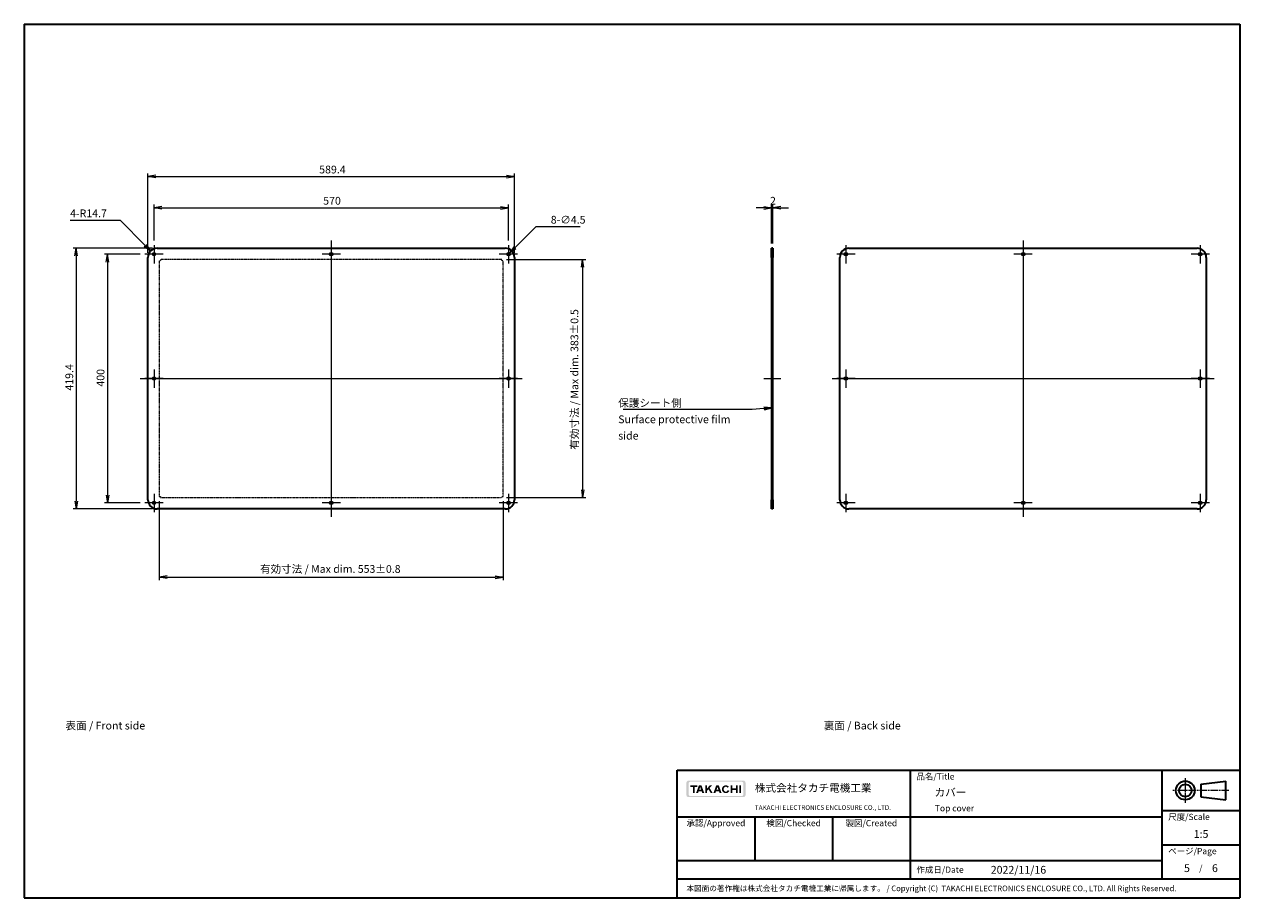
# Model space of a CAD drawing. Units: millimetres. Extents: x 7 to 10028, y 4 to 2112.
# Drawn here: x 6108 to 8063, y 4 to 1409 of the extents above; entities that cross this region are included whole.
import ezdxf
from ezdxf.enums import TextEntityAlignment as Align

# ---------------------------------------------------------------- set-up
doc = ezdxf.new("R2010")
doc.units = ezdxf.units.MM
doc.header["$LTSCALE"] = 0.5
doc.linetypes.add('CHAIN', pattern=[0.35429999999999995, 0.2362, -0.0295, 0.0591, -0.0295])
doc.linetypes.add('DASH_DOUBLE_DOT', pattern=[0.43979999999999997, 0.24, -0.06, 0.0098, -0.06, 0.01, -0.06])
doc.layers.get('Defpoints').update_dxf_attribs({"lineweight": 25})
for name, color, linetype, lineweight in [('Border (ISO)', 7, 'Continuous', 35), ('Center Mark (ISO)', 131, 'Continuous', 18), ('Centerline (ISO)', 131, 'Continuous', 18), ('Dimension (ISO)', 7, 'Continuous', 18), ('Dimension (ISO) @ 1', 7, 'Continuous', 18), ('Hatch (ISO)', 1, 'Continuous', 18), ('Sketch Geometry (ISO)', 7, 'Continuous', 18), ('Symbol (ISO)', 7, 'Continuous', 18), ('Symbol (ISO) @ 1', 7, 'Continuous', 18), ('Title (ISO)', 7, 'Continuous', 35), ('Visible (ISO)', 7, 'Continuous', 35), ('Visible Narrow (ISO)', 7, 'Continuous', 25)]:
    doc.layers.add(name, color=color, linetype=linetype, lineweight=lineweight)
doc.styles.add('Note Text (TK)', font='MS PGothic.ttf')
doc.styles.add('文字スタイル40', font='MS PGothic.ttf')
doc.styles.add('文字スタイル67', font='arial.ttf')
doc.dimstyles.new('Default - Method 1b (TK)', dxfattribs={"dimscale": 0.5, "dimtxt": 2.5, "dimasz": 2.5, "dimexe": 1, "dimexo": 1.499999999999999, "dimgap": 1, "dimtad": 1, "dimrnd": 1e-08, "dimdsep": 46, "dimtxsty": 'Note Text (TK)', "dimblk": 'OPEN', "dimcen": 0.09, "dimdle": 5, "dimclrd": 100, "dimclre": 100, "dimclrt": 7, "dimadec": 1, "dimazin": 1, "dimtfac": 1, "dimtmove": 0, "dimatfit": 3, "dimldrblk": 'OPEN', "dimfxl": 1, "dimtolj": 1, "dimlwd": -1, "dimlwe": -1, "dimarcsym": 0})
doc.dimstyles.new('Default - Method 1b (TK)$7', dxfattribs={"dimscale": 0.5, "dimtxt": 2.5, "dimasz": 2.5, "dimexe": 1, "dimexo": 1.499999999999999, "dimgap": 1, "dimtad": 1, "dimrnd": 1e-08, "dimdsep": 46, "dimtxsty": 'Note Text (TK)', "dimblk": 'OPEN', "dimcen": 0.09, "dimdle": 5, "dimclrd": 100, "dimclre": 100, "dimclrt": 7, "dimadec": 1, "dimazin": 1, "dimtfac": 1, "dimtmove": 0, "dimatfit": 3, "dimldrblk": 'OPEN', "dimfxl": 1, "dimtolj": 1, "dimlwd": -1, "dimlwe": -1, "dimarcsym": 0})

# ---------------------------------------------------------------- blocks, each defined once
blk = doc.blocks.new('図面枠 tk図枠')
at = {"layer": 'Border (ISO)'}
for p, q in [((14.49999999999999, 289), (405.4999999999999, 289)), ((14.49999999999999, 289), (14.50000000000001, 8.000000000000007)), ((405.4999999999999, 289), (405.4999999999999, 8.000000000000007)), ((14.50000000000001, 8.000000000000007), (405.4999999999999, 8.000000000000007))]:
    blk.add_line(p, q, dxfattribs=at)
blk = doc.blocks.new('表題欄 tk表題欄')
at = {"layer": 'Hatch (ISO)'}
h = blk.add_hatch(color=256, dxfattribs=at)
edge = h.paths.add_edge_path(flags=0)
edge.add_arc((95.444849922821, 237.346881026017), 0.5958259999999996, 269.9999999999897, 360)
edge.add_line((96.040675922821, 237.3468810260171), (96.04067592282095, 240.7585970260168))
edge.add_arc((95.44484992282096, 240.7585970260169), 0.5958259999999996, 0, 90.0000000000068)
edge.add_line((95.44484992282091, 241.3544230260169), (79.00658192282103, 241.3544230260169))
edge.add_arc((79.00658192282103, 240.7585970260169), 0.5958259999999996, 90, 180)
edge.add_line((78.41075592282102, 240.7585970260168), (78.41075592282081, 237.3468810260171))
edge.add_arc((79.00658192282081, 237.3468810260168), 0.5958259999999996, 180, 270.0000000000205)
edge.add_line((79.00658192282103, 236.7510550260168), (95.44484992282091, 236.751055026017))
edge = h.paths.add_edge_path()
edge.add_line((77.70882392282107, 241.0034570260169), (77.70882392282107, 237.1020210260171))
edge.add_arc((78.41075592282097, 237.102021026017), 0.7019319999998935, 180, 270.000000000008)
edge.add_line((78.41075592282105, 236.4000890260172), (96.04067592282101, 236.4000890260172))
edge.add_arc((96.040675922821, 237.102021026017), 0.7019319999998921, 270, 360)
edge.add_line((96.7426079228209, 237.1020210260171), (96.74260792282098, 241.0034570260169))
edge.add_arc((96.04067592282107, 241.003457026017), 0.7019319999998921, 0, 90.00000000000873)
edge.add_line((96.04067592282095, 241.705389026017), (78.41075592282105, 241.7053890260169))
edge.add_arc((78.41075592282105, 241.0034570260169), 0.7019319999999984, 90.00000000000072, 180)
for points in [[(78.94128592282102, 240.1954190260171), (78.94128592282102, 239.7056990260171), (79.79013392282097, 239.7056990260171), (79.79013392282097, 237.7060090260171), (80.37779792282102, 237.7060090260171), (80.37779792282102, 239.7056990260171), (81.22664592282104, 239.7056990260171), (81.22664592282104, 240.1954190260171)], [(85.55355153134052, 237.7060090260171), (84.81294043548178, 238.9396854897348), (84.28739592282106, 238.3724785432585), (84.28739592282106, 237.7060090260171), (83.76502792282103, 237.7060090260171), (83.76502792282103, 240.1954190260171), (84.28739592282106, 240.1954190260171), (84.28739592282106, 239.1472136578642), (85.2586086041826, 240.1954190260171), (85.97643794456017, 240.1954190260171), (85.18872726044239, 239.3452627384302), (86.172817922821, 237.7060090260171)], [(91.96090243223207, 240.1954190260171), (91.96090243223207, 237.7060090260171), (92.4791894322321, 237.7060090260171), (92.4791894322321, 238.7058540260171), (93.63819343223211, 238.7058540260171), (93.63819343223211, 237.7060090260171), (94.15648043223207, 237.7060090260171), (94.15648043223207, 240.1954190260171), (93.63819343223211, 240.1954190260171), (93.63819343223211, 239.195574026017), (92.4791894322321, 239.195574026017), (92.4791894322321, 240.1954190260171)], [(94.71149643223212, 240.1954190260171), (94.71149643223212, 237.7060090260171), (95.2338644322322, 237.7060090260171), (95.2338644322322, 240.1954190260171)]]:
    blk.add_hatch(color=256, dxfattribs=at).paths.add_polyline_path(points)
h = blk.add_hatch(color=256, dxfattribs=at)
h.paths.add_polyline_path([(82.45967999495221, 238.7589070260171), (81.8218998506899, 238.7589070260171), (82.14078992282104, 239.627313026017)], flags=0)
h.paths.add_polyline_path([(82.64850318183746, 238.2447010260171), (81.63307666380464, 238.2447010260171), (81.43526189659153, 237.7060090260171), (80.81854592282102, 237.7060090260171), (81.73268992282102, 240.1954190260171), (82.54888992282102, 240.1954190260171), (83.46303392282098, 237.7060090260171), (82.84631794905052, 237.7060090260171)])
h = blk.add_hatch(color=256, dxfattribs=at)
h.paths.add_polyline_path([(87.39654585068993, 238.7589070260171), (88.03432599495216, 238.7589070260171), (87.71543592282107, 239.627313026017)], flags=0)
h.paths.add_polyline_path([(87.00990789659151, 237.7060090260171), (87.20772266380467, 238.2447010260171), (88.22314918183736, 238.2447010260171), (88.42096394905047, 237.7060090260171), (89.03767992282091, 237.7060090260171), (88.123535922821, 240.1954190260171), (87.30733592282104, 240.1954190260171), (86.39319192282105, 237.7060090260171)])
h = blk.add_hatch(color=256, dxfattribs=at)
edge = h.paths.add_edge_path()
edge.add_arc((90.39257192282079, 238.9507140260171), 1.273272000000011, 38.55054079078439, 336.5820184016556)
edge.add_line((91.56096443223191, 238.4446700260172), (91.04202846323602, 238.6694270587604))
edge.add_ellipse((90.392571922821, 238.9507140260171), major_axis=(0, -0.7998759999999119), ratio=0.8673469387756529, start_angle=128.5505407907963, end_angle=426.582018401653, ccw=False)
edge.add_line((90.96328818027123, 239.4055047731898), (91.38834540645578, 239.7442231660233))
at = {"layer": 'Title (ISO)'}
for p, q in [((74.70882392282105, 245.052739026017), (255.7088239228211, 245.052739026017)), ((74.70882392282105, 204.052739026017), (74.70882392282105, 245.052739026017)), ((149.7088239228211, 245.052739026017), (149.7088239228211, 210.052739026017)), ((230.7088239228211, 245.052739026017), (230.7088239228211, 210.052739026017)), ((255.7088239228211, 245.052739026017), (255.7088239228211, 204.052739026017)), ((243.2088239228211, 240.552739026017), (251.2088239228211, 241.552739026017)), ((243.2088239228211, 240.552739026017), (243.2088239228211, 236.552739026017)), ((251.2088239228211, 235.552739026017), (251.2088239228211, 241.552739026017)), ((243.2088239228211, 236.552739026017), (251.2088239228211, 235.552739026017)), ((230.7088239228211, 232.052739026017), (255.7088239228211, 232.052739026017)), ((74.70882392282105, 230.052739026017), (230.7088239228211, 230.0527390260171)), ((99.70882392282105, 230.052739026017), (99.70882392282108, 216.052739026017)), ((124.708823922821, 230.052739026017), (124.708823922821, 216.052739026017)), ((230.7088239228211, 221.052739026017), (255.7088239228211, 221.052739026017)), ((74.70882392282105, 216.052739026017), (230.7088239228211, 216.052739026017)), ((255.7088239228211, 210.052739026017), (74.70882392282105, 210.052739026017)), ((74.70882392282105, 204.052739026017), (255.7088239228211, 204.052739026017))]:
    blk.add_line(p, q, dxfattribs=at)
at = {"layer": 'Title (ISO)', "color": 4, "linetype": 'CHAIN', "lineweight": 18, "ltscale": 8.889559745788574}
blk.add_line((238.2088239228211, 242.5527390260171), (238.2088239228211, 234.552739026017), dxfattribs=at)
at = {"layer": 'Title (ISO)', "color": 4, "linetype": 'CHAIN', "lineweight": 18, "ltscale": 20.00163269042969}
blk.add_line((252.2088239228211, 238.552739026017), (234.2088239228211, 238.552739026017), dxfattribs=at)
at = {"layer": 'Title (ISO)'}
for radius in [3, 2]:
    blk.add_circle((238.2088239228211, 238.5527390260171), radius, dxfattribs=at)
at = {"layer": 'Title (ISO)', "color": 1, "char_height": 2.000000029802322, "line_spacing_factor": 1.5, "style": 'Note Text (TK)'}
for s, insert, attachment_point in [('\\fＭＳ Ｐゴシック|b0|i0;{\\H2.0000;品名/Title}', (151.708823922821, 243.052739026017), 4), ('\\fＭＳ Ｐゴシック|b0|i0;{\\H2.0000;尺度/Scale}', (232.7088239228211, 230.052739026017), 4), ('\\fＭＳ Ｐゴシック|b0|i0;{\\H2.0000;承認/Approved}', (87.20882392282105, 228.052739026017), 5), ('\\fＭＳ Ｐゴシック|b0|i0;{\\H2.0000;検図/Checked}', (112.208823922821, 228.0527390260171), 5), ('\\fＭＳ Ｐゴシック|b0|i0;{\\H2.0000;製図/Created}', (137.208823922821, 228.052739026017), 5), ('\\fＭＳ Ｐゴシック|b0|i0;{\\H2.0000;ページ/Page}', (232.7088239228211, 219.052739026017), 4), ('\\fＭＳ Ｐゴシック|b0|i0;{\\H2.0000;作成日/Date}', (151.708823922821, 213.052739026017), 4)]:
    blk.add_mtext(s, dxfattribs=dict(at, insert=insert, attachment_point=attachment_point))
at = {"layer": 'Title (ISO)', "color": 7, "line_spacing_factor": 1.5, "style": 'Note Text (TK)'}
for s, insert, char_height, attachment_point in [('株式会社タカチ電機工業', (99.74260792282095, 239.052739026017), 2.5, 4), ('\\fArial|b0|i0;{\\H1.4986;TAKACHI ELECTRONICS ENCLOSURE CO., LTD.}', (99.74260792282095, 233.052739026017), 1.49859994649887, 4), ('\\fＭＳ Ｐゴシック|b0|i0;{\\H2.0000;/}', (243.2088239228211, 213.5527390260171), 2.000000029802322, 5), ('\\fＭＳ Ｐゴシック|b0|i0;{\\H1.8000;本図面の著作権は株式会社タカチ電機工業に帰属します。 / Copyright (C)\xa0 TAKACHI ELECTRONICS ENCLOSURE CO., LTD. All Rights Reserved.}', (77.70882392282107, 207.052739026017), 1.800000071525573, 4)]:
    blk.add_mtext(s, dxfattribs=dict(at, insert=insert, char_height=char_height, attachment_point=attachment_point))
at = {"layer": 'Title (ISO)', "color": 7}
for tag, p, height, style in [('<品名>_001', (157.5383693773665, 236.7885344805625), 2.5, 'Note Text (TK)'), ('<Title>_001', (157.708823922821, 231.5520568828656), 2.000000029802322, '文字スタイル67'), ('<型番>_001', (157.6576875571527, 219.9930798731327), 3.000000119209289, '文字スタイル40'), ('<総ページ数>_001', (246.7926307410029, 212.302739026017), 2.5, 'Note Text (TK)'), ('作成日_001', (175.5895057410029, 211.7814322078352), 2.5, 'Note Text (TK)'), ('<ページ_No.>_001', (237.9488807410029, 212.302739026017), 2.5, 'Note Text (TK)')]:
    blk.add_attdef(tag, p, '', height=height, dxfattribs=dict(at, style=style))
at = {"layer": 'Title (ISO)', "color": 7, "style": 'Note Text (TK)'}
for tag, p in [('<尺度>', (243.2088239228211, 224.552739026017)), ('<部品サイズ>', (112.208823922821, 213.052739026017))]:
    blk.add_attdef(tag, text='', height=2.5, dxfattribs=at).set_placement(p, align=Align.MIDDLE_CENTER)
blk = doc.blocks.new('_Open')
at = {"color": 0, "linetype": 'ByBlock', "lineweight": -2}
for p, q in [((-1, 0.1666666666666666), (0, 0)), ((-1, -0.1666666666666666), (0, 0)), ((0, 0), (-1, 0))]:
    blk.add_line(p, q, dxfattribs=at)
blk = doc.blocks.new('*D141')
at = {"layer": 'Defpoints', "color": 0}
for p in [(6886.370497358957, 1113.866860016289), (6316.370497358957, 1053.866860016289), (6886.370497358957, 1053.866860016289)]:
    blk.add_point(p, dxfattribs=at)
at = {"layer": 'Dimension (ISO)', "color": 100}
for p, q in [((6316.370497358957, 1061.366860016289), (6316.370497358957, 1118.866860016289)), ((6886.370497358957, 1061.366860016289), (6886.370497358957, 1118.866860016289)), ((6328.870497358957, 1113.866860016289), (6873.870497358957, 1113.866860016289))]:
    blk.add_line(p, q, dxfattribs=at)
at = {"layer": 'Dimension (ISO)', "color": 100, "xscale": 12.5, "yscale": 12.5, "zscale": 12.5, "rotation": 180}
blk.add_blockref('_Open', (6316.370497358957, 1113.866860016289), dxfattribs=at)
at = {"layer": 'Dimension (ISO)', "color": 100, "xscale": 12.5, "yscale": 12.5, "zscale": 12.5}
blk.add_blockref('_Open', (6886.370497358957, 1113.866860016289), dxfattribs=at)
at = {"layer": 'Dimension (ISO)', "color": 7, "insert": (6588.515383722594, 1125.116860016289), "char_height": 12.5, "attachment_point": 4, "style": 'Note Text (TK)'}
blk.add_mtext('\\A1;570', dxfattribs=at)
blk = doc.blocks.new('*D142')
at = {"layer": 'Defpoints', "color": 0}
for p in [(6896.070497358959, 1164.116860016289), (6306.670497358957, 1034.116860016289), (6896.070497358959, 1034.116860016289)]:
    blk.add_point(p, dxfattribs=at)
at = {"layer": 'Dimension (ISO)', "color": 100}
for p, q in [((6306.670497358957, 1041.616860016289), (6306.670497358957, 1169.116860016289)), ((6319.170497358957, 1164.116860016289), (6883.570497358959, 1164.116860016289)), ((6896.070497358959, 1041.616860016289), (6896.070497358959, 1169.116860016289))]:
    blk.add_line(p, q, dxfattribs=at)
at = {"layer": 'Dimension (ISO)', "color": 100, "xscale": 12.5, "yscale": 12.5, "zscale": 12.5, "rotation": 180}
blk.add_blockref('_Open', (6306.670497358957, 1164.116860016289), dxfattribs=at)
at = {"layer": 'Dimension (ISO)', "color": 100, "xscale": 12.5, "yscale": 12.5, "zscale": 12.5}
blk.add_blockref('_Open', (6896.070497358959, 1164.116860016289), dxfattribs=at)
at = {"layer": 'Dimension (ISO)', "color": 7, "insert": (6582.087826904412, 1175.366860016289), "char_height": 12.5, "attachment_point": 4, "style": 'Note Text (TK)'}
blk.add_mtext('\\A1;589.4', dxfattribs=at)
blk = doc.blocks.new('*D143')
at = {"layer": 'Defpoints', "color": 0}
for p in [(6310.97602767552, 1044.511329699725), (6321.370497358953, 1034.116860016282)]:
    blk.add_point(p, dxfattribs=at)
at = {"layer": 'Dimension (ISO)', "color": 100}
for p, q in [((6181.436291056997, 1093.697716132959), (6261.789641242342, 1093.697716132959)), ((6261.789641242342, 1093.697716132959), (6302.137192910693, 1053.350164464562))]:
    blk.add_line(p, q, dxfattribs=at)
at = {"layer": 'Dimension (ISO)', "color": 100, "xscale": 12.5, "yscale": 12.5, "zscale": 12.5, "rotation": 314.9999999999681}
blk.add_blockref('_Open', (6310.97602767552, 1044.511329699725), dxfattribs=at)
at = {"layer": 'Dimension (ISO)', "color": 7, "insert": (6181.436291056997, 1104.922716132959), "char_height": 12.5, "attachment_point": 4, "style": 'Note Text (TK)'}
blk.add_mtext('\\A1;\\fＭＳ Ｐゴシック|b0|i0;{\\H12.4500;4-R14.7}', dxfattribs=at)
blk = doc.blocks.new('*D144')
at = {"layer": 'Defpoints', "color": 0}
for p in [(6301.62049735896, 1039.116860016289), (6241.620497358959, 639.1168600162894), (6301.62049735896, 639.1168600162894)]:
    blk.add_point(p, dxfattribs=at)
at = {"layer": 'Dimension (ISO)', "color": 100}
for p, q in [((6294.120497358961, 1039.116860016289), (6236.620497358959, 1039.116860016289)), ((6241.620497358959, 1026.616860016289), (6241.620497358959, 651.6168600162894)), ((6294.120497358961, 639.1168600162894), (6236.620497358959, 639.1168600162894))]:
    blk.add_line(p, q, dxfattribs=at)
at = {"layer": 'Dimension (ISO)', "color": 100, "xscale": 12.5, "yscale": 12.5, "zscale": 12.5}
for p, rotation in [((6241.620497358959, 1039.116860016289), 90), ((6241.620497358959, 639.1168600162894), 270)]:
    blk.add_blockref('_Open', p, dxfattribs=dict(at, rotation=rotation))
at = {"layer": 'Dimension (ISO)', "color": 7, "insert": (6230.370497358958, 826.11970092538), "char_height": 12.5, "attachment_point": 4, "rotation": 90, "style": 'Note Text (TK)'}
blk.add_mtext('\\A1;400', dxfattribs=at)
blk = doc.blocks.new('*D123')
at = {"layer": 'Defpoints', "color": 0}
for p in [(6321.370497358961, 1048.816860016287), (6191.37049735896, 629.416860016285), (6321.370497358961, 629.416860016285)]:
    blk.add_point(p, dxfattribs=at)
at = {"layer": 'Dimension (ISO)', "color": 100}
for p, q in [((6313.870497358961, 1048.816860016287), (6186.370497358959, 1048.816860016287)), ((6191.37049735896, 1036.316860016286), (6191.37049735896, 641.916860016285)), ((6313.870497358961, 629.416860016285), (6186.370497358959, 629.416860016285))]:
    blk.add_line(p, q, dxfattribs=at)
at = {"layer": 'Dimension (ISO)', "color": 100, "xscale": 12.5, "yscale": 12.5, "zscale": 12.5}
for p, rotation in [((6191.37049735896, 1048.816860016287), 90), ((6191.37049735896, 629.416860016285), 270)]:
    blk.add_blockref('_Open', p, dxfattribs=dict(at, rotation=rotation))
at = {"layer": 'Dimension (ISO)', "color": 7, "insert": (6180.120497358958, 819.6921441071981), "char_height": 12.5, "attachment_point": 4, "rotation": 90, "style": 'Note Text (TK)'}
blk.add_mtext('\\A1;419.4', dxfattribs=at)
blk = doc.blocks.new('*D124')
at = {"layer": 'Defpoints', "color": 0}
for p in [(6884.779507101289, 1037.525869758614), (6887.961487616623, 1040.707850273963)]:
    blk.add_point(p, dxfattribs=at)
at = {"layer": 'Dimension (ISO)', "color": 100}
for p, q in [((6930.621571597161, 1083.367934254715), (6896.800322381434, 1049.546685038816)), ((7001.793617325152, 1083.367934254715), (6930.621571597161, 1083.367934254715)), ((6885.920497358956, 1039.116860016288), (6886.820497358955, 1039.116860016288)), ((6886.370497358955, 1038.666860016288), (6886.370497358957, 1039.566860016288))]:
    blk.add_line(p, q, dxfattribs=at)
at = {"layer": 'Dimension (ISO)', "color": 100, "xscale": 12.5, "yscale": 12.5, "zscale": 12.5, "rotation": 225.0000000001433}
blk.add_blockref('_Open', (6887.961487616623, 1040.707850273963), dxfattribs=at)
at = {"layer": 'Dimension (ISO)', "color": 7, "insert": (6954.610946870608, 1094.592934254714), "char_height": 12.5, "attachment_point": 4, "style": 'Note Text (TK)'}
blk.add_mtext('\\A1;\\fＭＳ Ｐゴシック|b0|i0;{\\H12.4500;8-∅4.5}', dxfattribs=at)
blk = doc.blocks.new('*D125')
at = {"layer": 'Defpoints', "color": 0}
for p in [(6324.870497358958, 649.6168600162891), (6877.870497358957, 649.6168600162891), (6877.870497358957, 519.6168600162891)]:
    blk.add_point(p, dxfattribs=at)
at = {"layer": 'Dimension (ISO)', "color": 100}
for p, q in [((6324.870497358958, 642.1168600162891), (6324.870497358958, 514.6168600162891)), ((6877.870497358957, 642.1168600162891), (6877.870497358957, 514.6168600162891)), ((6337.370497358957, 519.6168600162891), (6865.370497358957, 519.6168600162891))]:
    blk.add_line(p, q, dxfattribs=at)
at = {"layer": 'Dimension (ISO)', "color": 100, "xscale": 12.5, "yscale": 12.5, "zscale": 12.5, "rotation": 180}
blk.add_blockref('_Open', (6324.870497358958, 519.6168600162891), dxfattribs=at)
at = {"layer": 'Dimension (ISO)', "color": 100, "xscale": 12.5, "yscale": 12.5, "zscale": 12.5}
blk.add_blockref('_Open', (6877.870497358957, 519.6168600162891), dxfattribs=at)
at = {"layer": 'Dimension (ISO)', "color": 7, "insert": (6486.880014404412, 532.8225418344709), "char_height": 12.5, "attachment_point": 4, "style": 'Note Text (TK)'}
blk.add_mtext('\\A1;\\fＭＳ Ｐゴシック|b0|i0;{\\H12.4500;有効寸法 / Max dim. 553±0.8}', dxfattribs=at)
blk = doc.blocks.new('*D126')
at = {"layer": 'Defpoints', "color": 0}
for p in [(6875.870497358961, 1030.616860016289), (6875.870497358961, 647.6168600162893), (7005.87049735896, 647.6168600162894)]:
    blk.add_point(p, dxfattribs=at)
at = {"layer": 'Dimension (ISO)', "color": 100}
for p, q in [((6883.370497358962, 1030.616860016289), (7010.870497358959, 1030.616860016289)), ((7005.87049735896, 1018.116860016289), (7005.87049735896, 660.1168600162894)), ((6883.370497358962, 647.6168600162893), (7010.870497358959, 647.6168600162894))]:
    blk.add_line(p, q, dxfattribs=at)
at = {"layer": 'Dimension (ISO)', "color": 100, "xscale": 12.5, "yscale": 12.5, "zscale": 12.5}
for p, rotation in [((7005.87049735896, 1030.616860016289), 90), ((7005.87049735896, 647.6168600162894), 270)]:
    blk.add_blockref('_Open', p, dxfattribs=dict(at, rotation=rotation))
at = {"layer": 'Dimension (ISO)', "color": 7, "insert": (6992.664815540776, 724.6617463799254), "char_height": 12.5, "attachment_point": 4, "rotation": 90, "style": 'Note Text (TK)'}
blk.add_mtext('\\A1;\\fＭＳ Ｐゴシック|b0|i0;{\\H12.4500;有効寸法 / Max dim. 383±0.5}', dxfattribs=at)
blk = doc.blocks.new('*D127')
at = {"layer": 'Defpoints', "color": 0}
for p in [(7309.908872639926, 1113.866860016289), (7309.908872639926, 1048.816860016286), (7311.908872639925, 1048.816860016286)]:
    blk.add_point(p, dxfattribs=at)
at = {"layer": 'Dimension (ISO)', "color": 100}
for p, q in [((7309.908872639926, 1056.316860016286), (7309.908872639926, 1118.866860016289)), ((7311.908872639925, 1056.316860016286), (7311.908872639925, 1118.866860016289)), ((7297.408872639926, 1113.866860016289), (7284.908872639926, 1113.866860016289)), ((7311.908872639925, 1113.866860016289), (7309.908872639926, 1113.866860016289)), ((7324.408872639925, 1113.866860016289), (7336.908872639925, 1113.866860016289))]:
    blk.add_line(p, q, dxfattribs=at)
at = {"layer": 'Dimension (ISO)', "color": 100, "xscale": 12.5, "yscale": 12.5, "zscale": 12.5}
blk.add_blockref('_Open', (7309.908872639926, 1113.866860016289), dxfattribs=at)
at = {"layer": 'Dimension (ISO)', "color": 100, "xscale": 12.5, "yscale": 12.5, "zscale": 12.5, "rotation": 180}
blk.add_blockref('_Open', (7311.908872639925, 1113.866860016289), dxfattribs=at)
at = {"layer": 'Dimension (ISO)', "color": 7, "insert": (7307.286713549017, 1125.116860016289), "char_height": 12.5, "attachment_point": 4, "style": 'Note Text (TK)'}
blk.add_mtext('\\A1;2', dxfattribs=at)

msp = doc.modelspace()

# ---------------------------------------------------------------- linework, layer by layer
at = {"layer": 'Center Mark (ISO)', "linetype": 'CHAIN', "ltscale": 6.556023597717285}
for p, q in [((6331.120497358957, 1039.116860016289), (6301.620497358957, 1039.116860016289)), ((6316.370497358957, 1053.866860016289), (6316.370497358957, 1024.366860016289)), ((6616.120497358958, 1039.116860016289), (6586.620497358957, 1039.116860016289)), ((6601.370497358956, 1053.866860016289), (6601.370497358956, 1024.366860016289)), ((6901.120497358957, 1039.116860016289), (6871.620497358957, 1039.116860016289)), ((6886.370497358957, 1053.866860016289), (6886.370497358957, 1024.366860016289)), ((7444.013687154335, 1039.116860016289), (7414.513687154334, 1039.116860016289)), ((7429.263687154335, 1053.866860016289), (7429.263687154335, 1024.366860016289)), ((7729.013687154335, 1039.116860016289), (7699.513687154335, 1039.116860016289)), ((7714.263687154335, 1053.866860016289), (7714.263687154335, 1024.366860016289)), ((8014.01368715433, 1039.116860016289), (7984.513687154332, 1039.116860016289)), ((7999.263687154331, 1053.866860016289), (7999.263687154331, 1024.366860016289)), ((6316.370497358957, 853.8668600162891), (6316.370497358957, 824.3668600162891)), ((6886.370497358957, 853.8668600162891), (6886.370497358957, 824.3668600162891)), ((7429.263687154335, 853.8668600162891), (7429.263687154335, 824.3668600162891)), ((7999.263687154331, 853.8668600162891), (7999.263687154331, 824.3668600162891)), ((6331.120497358957, 839.1168600162893), (6301.620497358957, 839.1168600162893)), ((6901.120497358957, 839.1168600162893), (6871.620497358957, 839.1168600162893)), ((7444.013687154335, 839.1168600162893), (7414.513687154334, 839.1168600162893)), ((8014.01368715433, 839.1168600162893), (7984.513687154332, 839.1168600162893)), ((6316.370497358957, 653.8668600162891), (6316.370497358957, 624.3668600162891)), ((6601.370497358956, 653.8668600162891), (6601.370497358956, 624.3668600162891)), ((6886.370497358957, 653.8668600162891), (6886.370497358957, 624.3668600162891)), ((7429.263687154335, 653.8668600162891), (7429.263687154335, 624.3668600162891)), ((7714.263687154335, 653.8668600162891), (7714.263687154335, 624.3668600162891)), ((7999.263687154331, 653.8668600162891), (7999.263687154331, 624.3668600162891)), ((6331.120497358957, 639.1168600162891), (6301.620497358957, 639.1168600162891)), ((6616.120497358958, 639.1168600162891), (6586.620497358957, 639.1168600162891)), ((6901.120497358957, 639.1168600162891), (6871.620497358957, 639.1168600162891)), ((7444.013687154335, 639.1168600162891), (7414.513687154334, 639.1168600162891)), ((7729.013687154335, 639.1168600162891), (7699.513687154335, 639.1168600162891)), ((8014.01368715433, 639.1168600162891), (7984.513687154332, 639.1168600162891))]:
    msp.add_line(p, q, dxfattribs=at)
at = {"layer": 'Centerline (ISO)', "linetype": 'CHAIN', "ltscale": 23.99096870422363}
for p, q in [((6601.370497358956, 1061.316860016286), (6601.370497358956, 616.9168600162848)), ((7714.263687154335, 1061.316860016286), (7714.263687154335, 616.9168600162848)), ((6294.170497358956, 839.1168600162893), (6908.570497358958, 839.1168600162893)), ((7407.063687154334, 839.1168600162893), (8021.463687154332, 839.1168600162893))]:
    msp.add_line(p, q, dxfattribs=at)
at = {"layer": 'Centerline (ISO)', "linetype": 'CHAIN', "ltscale": 6.000420093536376}
msp.add_line((7297.40887263993, 839.1168600162893), (7324.40887263993, 839.1168600162893), dxfattribs=at)
at = {"layer": 'Sketch Geometry (ISO)', "color": 4, "linetype": 'DASH_DOUBLE_DOT', "lineweight": 18, "ltscale": 0.3579725623130798}
for p, q in [((6326.870497358958, 1028.616860016289), (6324.870497358958, 1028.616860016289)), ((6326.870497358958, 1030.616860016289), (6326.870497358958, 1028.616860016289)), ((6875.870497358957, 1028.616860016289), (6875.870497358957, 1030.616860016289)), ((6877.870497358957, 1028.616860016289), (6875.870497358957, 1028.616860016289)), ((6324.870497358958, 649.6168600162891), (6326.870497358958, 649.6168600162891)), ((6326.870497358958, 649.6168600162891), (6326.870497358958, 647.6168600162891)), ((6875.870497358957, 647.6168600162891), (6875.870497358957, 649.6168600162891)), ((6875.870497358957, 649.6168600162891), (6877.870497358957, 649.6168600162891))]:
    msp.add_line(p, q, dxfattribs=at)
at = {"layer": 'Sketch Geometry (ISO)', "color": 4, "linetype": 'DASH_DOUBLE_DOT', "lineweight": 18, "ltscale": 9.0711088180542}
for p, q in [((6324.870497358958, 1028.616860016289), (6324.870497358958, 649.6168600162891)), ((6877.870497358957, 649.6168600162891), (6877.870497358957, 1028.616860016289))]:
    msp.add_line(p, q, dxfattribs=at)
at = {"layer": 'Sketch Geometry (ISO)', "color": 4, "linetype": 'DASH_DOUBLE_DOT', "lineweight": 18, "ltscale": 8.916390419006348}
for p, q in [((6875.870497358957, 1030.616860016289), (6326.870497358958, 1030.616860016289)), ((6326.870497358958, 647.6168600162891), (6875.870497358957, 647.6168600162891))]:
    msp.add_line(p, q, dxfattribs=at)
at = {"layer": 'Visible (ISO)'}
for p, q in [((6321.370497358958, 1048.816860016286), (6881.370497358958, 1048.816860016286)), ((7311.908872639925, 1048.816860016286), (7309.908872639926, 1048.816860016286)), ((7309.90887263993, 1034.116860016289), (7309.908872639926, 1048.816860016286)), ((7311.908872639925, 1048.816860016286), (7311.908872639929, 1034.116860016289)), ((7434.263687154334, 1048.816860016286), (7994.263687154331, 1048.816860016286)), ((6306.670497358957, 644.1168600162891), (6306.670497358957, 1034.116860016289)), ((6896.070497358959, 1034.116860016289), (6896.070497358959, 644.1168600162891)), ((7309.90887263993, 1034.116860016289), (7309.90887263993, 644.1168600162891)), ((7311.908872639929, 644.1168600162891), (7311.908872639929, 1034.116860016289)), ((7419.563687154334, 644.1168600162891), (7419.563687154334, 1034.116860016289)), ((8008.963687154333, 1034.116860016289), (8008.963687154333, 644.1168600162891)), ((6881.370497358958, 629.4168600162848), (6321.370497358958, 629.4168600162848)), ((7309.908872639926, 629.4168600162848), (7309.90887263993, 644.1168600162891)), ((7311.908872639925, 629.4168600162848), (7309.908872639926, 629.4168600162848)), ((7311.908872639929, 644.1168600162891), (7311.908872639925, 629.4168600162848)), ((7994.263687154331, 629.4168600162848), (7434.263687154334, 629.4168600162848))]:
    msp.add_line(p, q, dxfattribs=at)
for centre in [(6316.370497358957, 1039.116860016289), (6601.370497358956, 1039.116860016289), (6886.370497358957, 1039.116860016289), (7429.263687154335, 1039.116860016289), (7714.263687154335, 1039.116860016289), (7999.263687154336, 1039.116860016289), (6316.370497358957, 839.1168600162893), (6886.370497358957, 839.1168600162893), (7429.263687154335, 839.1168600162893), (7999.263687154336, 839.1168600162893), (6316.370497358957, 639.1168600162891), (6601.370497358956, 639.1168600162891), (6886.370497358957, 639.1168600162891), (7429.263687154335, 639.1168600162891), (7714.263687154335, 639.1168600162891), (7999.263687154331, 639.1168600162891)]:
    msp.add_circle(centre, 2.249999999999997, dxfattribs=at)
for centre, radius, start, end in [((6321.370497358958, 1034.116860016289), 14.69999999999996, 90, 180), ((6881.370497358958, 1034.116860016289), 14.69999999999992, 0, 90), ((7434.263687154334, 1034.116860016289), 14.69999999999992, 90, 180), ((7994.263687154331, 1034.116860016289), 14.69999999999996, 0, 90), ((6321.370497358958, 644.1168600162891), 14.69999999999997, 180, 270), ((6881.370497358958, 644.1168600162891), 14.69999999999997, 270, 0), ((7434.263687154334, 644.1168600162891), 14.69999999999997, 180, 270), ((7994.263687154331, 644.1168600162891), 14.69999999999997, 270, 0)]:
    msp.add_arc(centre, radius, start, end, dxfattribs=at)
at = {"layer": 'Visible Narrow (ISO)'}
for p, q in [((7311.908872639929, 1034.116860016289), (7309.90887263993, 1034.116860016289)), ((7311.908872639929, 644.1168600162891), (7309.90887263993, 644.1168600162891))]:
    msp.add_line(p, q, dxfattribs=at)

# ---------------------------------------------------------------- block references
at = {"xscale": 5, "yscale": 5, "zscale": 5}
msp.add_blockref('図面枠 tk図枠', (6035.250000000002, -35.9999999999964), dxfattribs=at)
ref = msp.add_blockref('表題欄 tk表題欄', (6784.205880385894, -1016.263695130077), dxfattribs=dict(xscale=5, yscale=5, zscale=5))
ref.add_attrib('<品名>_001', 'カバー', (7571.897727272729, 167.1818181818218), dxfattribs={"layer": 'Title (ISO)', "color": 7, "height": 12.5, "style": 'Note Text (TK)'})
ref.add_attrib('<尺度>_001', '1:5', (7988.815340909093, 100.2500000000036), dxfattribs={"layer": 'Title (ISO)', "color": 7, "height": 12.5, "style": 'Note Text (TK)'})
ref.add_attrib('作成日_001', '2022/11/16', (7662.330965909093, 42.64346590909451), dxfattribs={"layer": 'Title (ISO)', "color": 7, "height": 12.5, "style": 'Note Text (TK)'})
ref.add_attrib('<Title>_001', 'Top cover', (7572.422578439871, 142.8881309148046), dxfattribs={"layer": 'Title (ISO)', "color": 7, "height": 10.00000014901161, "style": '文字スタイル67'})
ref.add_attrib('<ページ_No.>_001', '5', (7973.204545454549, 45.2500000000036), dxfattribs={"layer": 'Title (ISO)', "color": 7, "height": 12.5, "style": 'Note Text (TK)'})
ref.add_attrib('<総ページ数>_001', '6', (8018.204545454548, 45.2500000000036), dxfattribs={"layer": 'Title (ISO)', "color": 7, "height": 12.5, "style": 'Note Text (TK)'})

# ---------------------------------------------------------------- texts
at = {"layer": 'Symbol (ISO)', "color": 7, "char_height": 12.5, "style": 'Note Text (TK)'}
for s, insert, width, attachment_point, line_spacing_factor in [('\\fＭＳ Ｐゴシック|b0|i0;保護シート側\\P\\fＭＳ Ｐゴシック|b0|i0;Surface protective film side', (7063.09434433836, 806.181157490133), 215.497088432312, 1, 1.265217423439025), ('\\fＭＳ Ｐゴシック|b0|i0;裏面 / Back side', (7393.602276245174, 280.8418158348249), 133.9181303977966, 4, 1.5)]:
    msp.add_mtext(s, dxfattribs=dict(at, insert=insert, width=width, attachment_point=attachment_point, line_spacing_factor=line_spacing_factor))
at = {"layer": 'Symbol (ISO)', "color": 7, "insert": (6173.964373228869, 280.8418158348249), "char_height": 12.5, "attachment_point": 4, "line_spacing_factor": 1.5, "style": 'Note Text (TK)'}
msp.add_mtext('\\fＭＳ Ｐゴシック|b0|i0;表面 / Front side', dxfattribs=at)

# ---------------------------------------------------------------- dimensions: what is measured, and where the dimension line sits
at = {"layer": 'Dimension (ISO) @ 1', "color": 100}
dim = msp.add_linear_dim(base=(6896.070497358959, 1164.116860016289), p1=(6306.670497358957, 1034.116860016289), p2=(6896.070497358959, 1034.116860016289), dimstyle='Default - Method 1b (TK)', override={"dimscale": 1, "dimtxt": 12.5, "dimasz": 12.5, "dimexe": 5, "dimexo": 7.499999999999999, "dimgap": 5, "dimdec": 2, "dimcen": 0.45, "dimtol": 0, "dimlim": 0, "dimtp": 0, "dimtm": 0, "dimtdec": 2, "dimtix": 0, "dimtofl": 0, "dimtmove": 0, "dimatfit": 1}, dxfattribs=at)
dim.commit()
dim.dimension.update_dxf_attribs({"geometry": '*D142', "text_midpoint": (6601.370497358956, 1164.116860016289), "dimtype": 128})
for base, p1, p2, angle, override, picture, middle in [((6886.370497358957, 1113.866860016289), (6316.370497358957, 1053.866860016289), (6886.370497358957, 1053.866860016289), 180, {"dimscale": 1, "dimtxt": 12.5, "dimasz": 12.5, "dimexe": 5, "dimexo": 7.499999999999999, "dimgap": 5, "dimdec": 2, "dimcen": 0.45, "dimtol": 0, "dimlim": 0, "dimtp": 0, "dimtm": 0, "dimtdec": 2, "dimtix": 0, "dimtofl": 0, "dimtmove": 0, "dimatfit": 1}, '*D141', (6601.370497358956, 1113.866860016289)), ((7309.908872639926, 1113.866860016289), (7311.908872639925, 1048.816860016286), (7309.908872639926, 1048.816860016286), 180, {"dimscale": 1, "dimtxt": 12.5, "dimasz": 12.5, "dimexe": 5, "dimexo": 7.499999999999999, "dimgap": 5, "dimdec": 2, "dimcen": 0.45, "dimtol": 0, "dimlim": 0, "dimtp": 0, "dimtm": 0, "dimtdec": 2, "dimtix": 0, "dimtofl": 1, "dimtmove": 0, "dimatfit": 1}, '*D127', (7310.908872639926, 1113.866860016289)), ((6191.37049735896, 629.416860016285), (6321.370497358958, 1048.816860016286), (6321.370497358958, 629.4168600162848), 270, {"dimscale": 1, "dimtxt": 12.5, "dimasz": 12.5, "dimexe": 5, "dimexo": 7.499999999999999, "dimgap": 5, "dimdec": 2, "dimcen": 0.45, "dimtol": 0, "dimlim": 0, "dimtp": 0, "dimtm": 0, "dimtdec": 2, "dimtix": 0, "dimtofl": 0, "dimtmove": 0, "dimatfit": 1}, '*D123', (6191.370497358957, 839.1168600162893)), ((6241.620497358959, 639.1168600162894), (6301.620497358957, 1039.116860016289), (6301.620497358957, 639.1168600162891), 90, {"dimscale": 1, "dimtxt": 12.5, "dimasz": 12.5, "dimexe": 5, "dimexo": 7.499999999999999, "dimgap": 5, "dimdec": 2, "dimcen": 0.45, "dimtol": 0, "dimlim": 0, "dimtp": 0, "dimtm": 0, "dimtdec": 2, "dimtix": 0, "dimtofl": 0, "dimtmove": 0, "dimatfit": 1}, '*D144', (6241.620497358958, 839.1168600162893))]:
    dim = msp.add_linear_dim(base=base, p1=p1, p2=p2, angle=angle, dimstyle='Default - Method 1b (TK)', override=override, dxfattribs=at)
    dim.commit()
    dim.dimension.update_dxf_attribs({"geometry": picture, "text_midpoint": middle, "dimtype": 128})
dim = msp.add_radius_dim(center=(6321.370497358953, 1034.116860016282), mpoint=(6310.97602767552, 1044.511329699725), text='\\fＭＳ Ｐゴシック|b0|i0;{\\H12.4500;4-<>}', dimstyle='Default - Method 1b (TK)', override={"dimscale": 1, "dimtxt": 12.5, "dimasz": 12.5, "dimexe": 5, "dimexo": 7.499999999999999, "dimgap": 5, "dimtih": 1, "dimtoh": 1, "dimdec": 2, "dimlfac": 0.9999999999999959, "dimcen": 0, "dimtol": 0, "dimlim": 0, "dimtp": 0, "dimtm": 0, "dimtdec": 2, "dimtix": 0, "dimtofl": 0, "dimtmove": 0, "dimatfit": 3}, dxfattribs=at)
dim.commit()
dim.dimension.update_dxf_attribs({"geometry": '*D143', "text_midpoint": (6210.686717193361, 1093.697716132959), "dimtype": 132})
dim = msp.add_diameter_dim_2p(p1=(6884.779507101289, 1037.525869758614), p2=(6887.961487616623, 1040.707850273963), text='\\fＭＳ Ｐゴシック|b0|i0;{\\H12.4500;8-<>}', dimstyle='Default - Method 1b (TK)', override={"dimscale": 1, "dimtxt": 12.5, "dimasz": 12.5, "dimexe": 5, "dimexo": 7.499999999999999, "dimgap": 5, "dimtih": 1, "dimtoh": 1, "dimdec": 2, "dimlfac": 1, "dimcen": 0.45, "dimtol": 0, "dimlim": 0, "dimtp": 0, "dimtm": 0, "dimtdec": 2, "dimtix": 0, "dimtofl": 0, "dimtmove": 0, "dimatfit": 3}, dxfattribs=at)
dim.commit()
dim.dimension.update_dxf_attribs({"geometry": '*D124', "text_midpoint": (6978.202282097879, 1083.367934254715), "dimtype": 131})
for base, p1, p2, angle, override, picture, middle in [((7005.87049735896, 647.6168600162894), (6875.870497358957, 1030.616860016289), (6875.870497358957, 647.6168600162891), 90, {"dimscale": 1, "dimtxt": 12.5, "dimasz": 12.5, "dimexe": 5, "dimexo": 7.499999999999999, "dimgap": 5, "dimdec": 2, "dimcen": 0.45, "dimtol": 1, "dimlim": 0, "dimtp": 0.5, "dimtm": 0.5, "dimtdec": 2, "dimtix": 0, "dimtofl": 0, "dimtmove": 0, "dimatfit": 1}, '*D126', (7005.870497358957, 839.1168600162893)), ((6877.870497358957, 519.6168600162891), (6324.870497358958, 649.6168600162891), (6877.870497358957, 649.6168600162891), 180, {"dimscale": 1, "dimtxt": 12.5, "dimasz": 12.5, "dimexe": 5, "dimexo": 7.499999999999999, "dimgap": 5, "dimdec": 2, "dimcen": 0.45, "dimtol": 1, "dimlim": 0, "dimtp": 0.8000000000000002, "dimtm": 0.8000000000000002, "dimtdec": 2, "dimtix": 0, "dimtofl": 0, "dimtmove": 0, "dimatfit": 1}, '*D125', (6601.370497358956, 519.6168600162891))]:
    dim = msp.add_linear_dim(base=base, p1=p1, p2=p2, angle=angle, text='\\fＭＳ Ｐゴシック|b0|i0;{\\H12.4500;有効寸法 / Max dim. <>}', dimstyle='Default - Method 1b (TK)', override=override, dxfattribs=at)
    dim.commit()
    dim.dimension.update_dxf_attribs({"geometry": picture, "text_midpoint": middle, "dimtype": 128})

# ---------------------------------------------------------------- leaders
at = {"layer": 'Symbol (ISO) @ 1', "color": 100, "annotation_type": 0, "has_hookline": 1, "hookline_direction": 1, "text_width": 207.4573863636364}
msp.add_leader([(7309.90887263993, 792.2922684356708), (7278.591432770672, 789.3975230043998)], dimstyle='Default - Method 1b (TK)$7', override={"dimscale": 1, "dimtxt": 12.5, "dimasz": 12.5, "dimgap": 0, "dimtad": 1}, dxfattribs=at)

doc.saveas('drawing.dxf')
